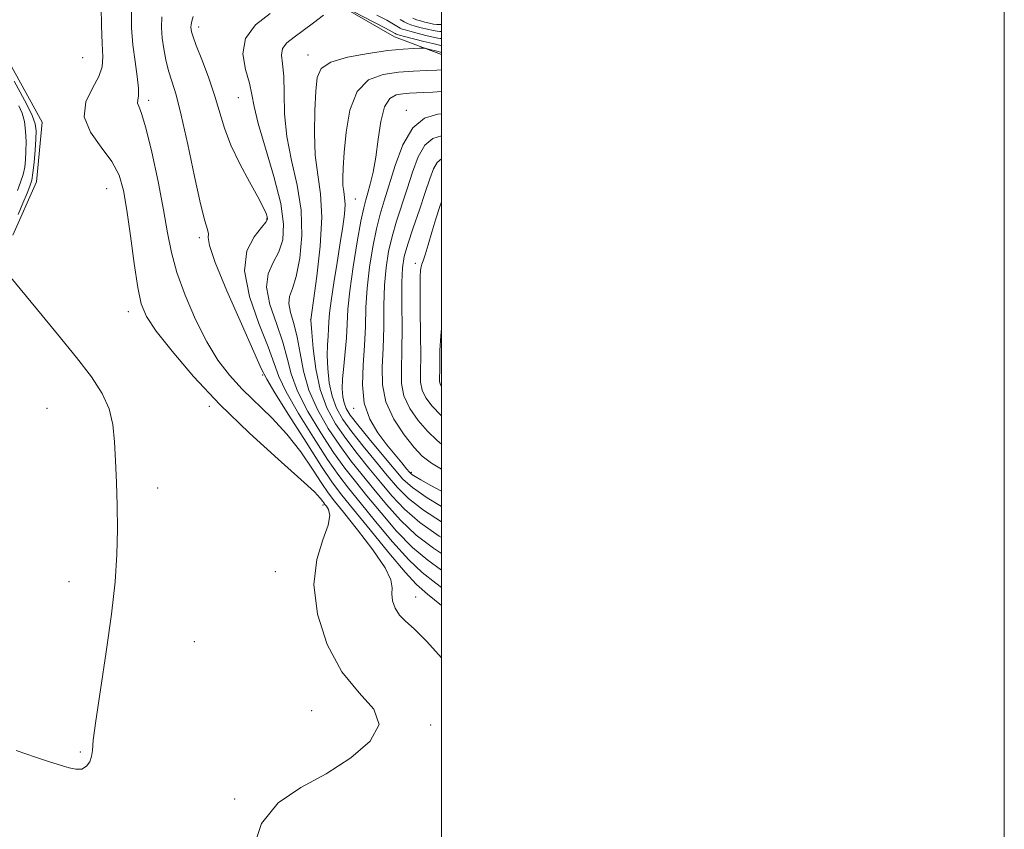
# Model space of a CAD drawing. Extents: x 2079800 to 2082700, y 357300 to 360200.
# Drawn here: x 2082350 to 2082700, y 358514 to 358802 of the extents above; entities that cross this region are included whole.
import ezdxf

# ---------------------------------------------------------------- set-up
doc = ezdxf.new("R2010")
doc.units = 0
doc.header["$MEASUREMENT"] = 0
for name, color, linetype, lineweight in [('32000', 7, 'Continuous', 0), ('DTM HARD BREAKLINE', 7, 'Continuous', 0), ('DTM SPOT ELEVATION', 2, 'Continuous', 13), ('INDEX CONTOUR', 41, 'Continuous', 13), ('INTERMEDIATE CONTOUR', 44, 'Continuous', 0)]:
    doc.layers.add(name, color=color, linetype=linetype, lineweight=lineweight)

msp = doc.modelspace()

# ---------------------------------------------------------------- linework, layer by layer
at = {"layer": '32000', "flags": 128}
for points in [[(2079800, 357300), (2082700, 357300), (2082700, 360200), (2079800, 360200), (2079800, 357300)], [(2080000, 357500), (2082500, 357500), (2082500, 360000), (2080000, 360000), (2080000, 357500)]]:
    msp.add_lwpolyline(points, dxfattribs=at)
at = {"layer": 'DTM HARD BREAKLINE'}
for points in [[(2082500, 358789.547, 1046.604), (2082483.279, 358795.767, 1044.935), (2082464.347, 358806.678, 1044.24), (2082444.994, 358815.013, 1040.94), (2082427.929, 358823.265, 1040.44), (2082411.411, 358825.922, 1038.764), (2082388.931, 358835.731, 1036.926), (2082373.282, 358846.037, 1034.697), (2082344.667, 358866.802, 1033.751)], [(2082345.962, 358787.577, 1033.306), (2082358.091, 358765.493, 1033.127), (2082356.091, 358744.243, 1032.86), (2082347.651, 358725.34, 1032.592)]]:
    msp.add_polyline3d(points, dxfattribs=at)
at = {"layer": 'DTM SPOT ELEVATION'}
for p in [(2082413.72, 358799.25, 1040.52), (2082372.48, 358788.38, 1032.72), (2082452.53, 358789.31, 1045.36), (2082395.92, 358773.26, 1036.41), (2082427.88, 358774.2, 1041.1), (2082487.52, 358769.62, 1051.55), (2082381.07, 358741.77, 1033.04), (2082469.45, 358738.13, 1048.9), (2082437.88, 358731.02, 1039.86), (2082413.91, 358724.37, 1037.62), (2082490.73, 358715.23, 1057.59), (2082388.79, 358698.05, 1033.41), (2082453.53, 358695.22, 1045.99), (2082436.46, 358675.62, 1037.82), (2082359.84, 358663.74, 1030.85), (2082417.46, 358664.4, 1033.64), (2082468.76, 358663.72, 1051.6), (2082489.24, 358640.96, 1052.26), (2082399.19, 358635.4, 1032.72), (2082457.88, 358629.34, 1033.59), (2082440.95, 358605.71, 1033.36), (2082367.62, 358602.09, 1031.08), (2082490.78, 358596.7, 1036.61), (2082412.14, 358580.8, 1033.59), (2082453.84, 358556.28, 1033.18), (2082496.15, 358551.17, 1034.25), (2082371.71, 358541.59, 1031.83), (2082426.57, 358524.85, 1033.82)]:
    msp.add_point(p, dxfattribs=at)
at = {"layer": 'INDEX CONTOUR'}
for points in [[(2082411.795, 358803.081, 1040), (2082411.293, 358801.362, 1040), (2082411.057, 358800.14, 1040), (2082410.996, 358799.229, 1040), (2082411.048, 358798.4479, 1040), (2082411.211, 358797.528, 1040), (2082411.721, 358795.854, 1040), (2082412.871, 358792.725, 1040), (2082414.82, 358787.715, 1040), (2082417.1761, 358781.506, 1040), (2082419.411, 358775.055, 1040), (2082422.905, 358763.319, 1040), (2082425.165, 358757.279, 1040), (2082428.325, 358750.694, 1040), (2082431.809, 358744.248, 1040), (2082434.806, 358738.86, 1040), (2082436.703, 358735.209, 1040), (2082437.671, 358733.018, 1040), (2082438.077, 358731.77, 1040), (2082438.159, 358730.929, 1040), (2082437.632, 358729.884, 1040), (2082436.082, 358728.003, 1040), (2082433.4229, 358724.713, 1040), (2082430.877, 358719.664, 1040), (2082429.993, 358712.563, 1040), (2082431.788, 358703.469, 1040), (2082435.159, 358693.852, 1040), (2082438.467, 358685.5361, 1040), (2082440.566, 358679.713, 1040), (2082442.2599, 358675.0449, 1040), (2082444.841, 358669.563, 1040), (2082449.185, 358661.928, 1040), (2082454.49, 358653.323, 1040), (2082459.538, 358645.562, 1040), (2082463.486, 358639.892, 1040), (2082467.003, 358635.298, 1040), (2082471.131, 358630.197, 1040), (2082476.573, 358623.521, 1040), (2082482.6589, 358616.257, 1040), (2082488.379, 358609.903, 1040), (2082493.14, 358605.415, 1040), (2082498.033, 358601.573, 1040), (2082500, 358600.0801, 1040)], [(2082500, 358797.6661, 1040), (2082499.38, 358797.7009, 1040), (2082498.506, 358797.782, 1040), (2082497.113, 358798.018, 1040), (2082495.07, 358798.475, 1040), (2082492.747, 358799.054, 1040), (2082490.64, 358799.614, 1040), (2082489.104, 358800.062, 1040), (2082487.9299, 358800.502, 1040), (2082486.7709, 358801.092, 1040), (2082485.317, 358801.956, 1040)], [(2082500, 358776.315, 1050), (2082496.888, 358776.104, 1050), (2082493.753, 358775.962, 1050), (2082491.0809, 358775.862, 1050), (2082488.67, 358775.75, 1050), (2082486.3211, 358775.574, 1050), (2082483.913, 358775.16, 1050), (2082481.634, 358773.849, 1050), (2082479.752, 358770.858, 1050), (2082478.44, 358765.741, 1050), (2082477.506, 358759.3899, 1050), (2082476.665, 358753.031, 1050), (2082475.706, 358747.673, 1050), (2082474.704, 358743.454, 1050), (2082473.803, 358740.291, 1050), (2082473.084, 358737.88, 1050), (2082472.366, 358735.028, 1050), (2082471.399, 358730.315, 1050), (2082470.0421, 358722.8699, 1050), (2082468.579, 358713.999, 1050), (2082467.398, 358705.555, 1050), (2082466.77, 358698.928, 1050), (2082466.496, 358693.662, 1050), (2082466.256, 358688.841, 1050), (2082465.819, 358683.782, 1050), (2082465.297, 358678.75, 1050), (2082464.893, 358674.245, 1050), (2082464.769, 358670.646, 1050), (2082464.938, 358667.8489, 1050), (2082465.375, 358665.629, 1050), (2082466.138, 358663.676, 1050), (2082467.613, 358661.34, 1050), (2082470.271, 358657.886, 1050), (2082474.327, 358652.904, 1050), (2082478.979, 358647.284, 1050), (2082483.172, 358642.241, 1050), (2082486.314, 358638.588, 1050), (2082489.673, 358635.532, 1050), (2082494.977, 358631.877, 1050), (2082500, 358628.821, 1050)], [(2082349.877, 358771.241, 1030), (2082351.025, 358768.608, 1030), (2082351.801, 358765.739, 1030), (2082352.224, 358762.29, 1030), (2082352.378, 358758.571, 1030), (2082352.363, 358755.06, 1030), (2082352.246, 358752.098, 1030), (2082351.954, 358749.488, 1030), (2082351.3801, 358746.9, 1030), (2082350.465, 358744.093, 1030), (2082349.341, 358741.199, 1030)], [(2082500, 358692.156, 1060), (2082499.74, 358689.532, 1060), (2082499.448, 358684.235, 1060), (2082499.373, 358680.062, 1060), (2082499.367, 358676.969, 1060), (2082499.33, 358674.862, 1060), (2082499.35, 358673.439, 1060), (2082499.559, 358672.347, 1060), (2082500, 358671.5139, 1060)]]:
    msp.add_polyline3d(points, dxfattribs=at)
at = {"layer": 'INTERMEDIATE CONTOUR'}
for points in [[(2082379.03, 358806.624, 1034), (2082379.163, 358799.737, 1034), (2082379.406, 358793.378, 1034), (2082379.664, 358788.721, 1034), (2082379.48, 358785.175, 1034), (2082378.307, 358781.71, 1034), (2082375.958, 358777.513, 1034), (2082373.681, 358772.637, 1034), (2082373.085, 358767.352, 1034), (2082375.24, 358761.917, 1034), (2082379.051, 358756.546, 1034), (2082382.884, 358751.44, 1034), (2082385.479, 358746.595, 1034), (2082387.064, 358741.181, 1034), (2082388.237, 358734.162, 1034), (2082389.481, 358725.004, 1034), (2082390.795, 358715.186, 1034), (2082392.06, 358706.688, 1034), (2082393.319, 358700.833, 1034), (2082395.247, 358696.327, 1034), (2082398.68, 358691.217, 1034), (2082404.263, 358684.008, 1034), (2082411.881, 358675.027, 1034), (2082421.226, 358665.057, 1034), (2082431.751, 358654.933, 1034), (2082441.949, 358645.703, 1034), (2082450.073, 358638.465, 1034), (2082454.869, 358633.986, 1034), (2082457.048, 358631.686, 1034), (2082457.814, 358630.652, 1034), (2082458.202, 358630.078, 1034), (2082458.575, 358629.585, 1034), (2082459.125, 358628.902, 1034), (2082459.898, 358627.727, 1034), (2082460.349, 358625.641, 1034), (2082459.786, 358622.194, 1034), (2082457.872, 358617.008, 1034), (2082455.689, 358609.986, 1034), (2082454.678, 358601.099, 1034), (2082455.964, 358590.5819, 1034), (2082459.424, 358579.7079, 1034), (2082464.619, 358570.012, 1034), (2082470.8, 358562.5829, 1034), (2082475.969, 358556.725, 1034), (2082477.8161, 358551.298, 1034), (2082474.725, 358545.444, 1034), (2082467.854, 358539.438, 1034), (2082459.054, 358533.8369, 1034), (2082450.046, 358528.869, 1034), (2082442.017, 358523.439, 1034), (2082436.021, 358516.12, 1034), (2082432.755, 358506.092, 1034)], [(2082389.83, 358804.727, 1036), (2082389.907, 358798.995, 1036), (2082390.357, 358792.99, 1036), (2082391.11, 358787.054, 1036), (2082391.894, 358781.704, 1036), (2082392.38, 358777.5, 1036), (2082392.363, 358774.814, 1036), (2082392.116, 358773.258, 1036), (2082392.035, 358772.255, 1036), (2082392.449, 358771.103, 1036), (2082393.432, 358768.601, 1036), (2082394.991, 358763.422, 1036), (2082397.062, 358754.821, 1036), (2082399.292, 358744.387, 1036), (2082401.256, 358734.295, 1036), (2082402.702, 358726.133, 1036), (2082404.079, 358719.163, 1036), (2082406.009, 358712.062, 1036), (2082408.941, 358703.902, 1036), (2082412.615, 358695.336, 1036), (2082416.596, 358687.414, 1036), (2082420.568, 358680.909, 1036), (2082424.681, 358675.499, 1036), (2082429.202, 358670.587, 1036), (2082439.695, 358660.378, 1036), (2082445.038, 358654.584, 1036), (2082449.972, 358648.234, 1036), (2082454.212, 358642.076, 1036), (2082457.491, 358637.052, 1036), (2082459.774, 358633.678, 1036), (2082461.964, 358630.781, 1036), (2082465.197, 358626.766, 1036), (2082470.145, 358620.59, 1036), (2082475.623, 358613.443, 1036), (2082479.982, 358607.067, 1036), (2082482.036, 358602.753, 1036), (2082482.447, 358599.968, 1036), (2082482.342, 358597.728, 1036), (2082482.658, 358595.261, 1036), (2082483.572, 358592.659, 1036), (2082485.073, 358590.228, 1036), (2082487.217, 358588.047, 1036), (2082490.335, 358585.282, 1036), (2082494.825, 358580.873, 1036), (2082500, 358574.976, 1036)], [(2082439.0769, 358804.146, 1042), (2082433.973, 358800.062, 1042), (2082430.373, 358795.181, 1042), (2082429.457, 358789.703, 1042), (2082430.3739, 358784.193, 1042), (2082431.769, 358779.303, 1042), (2082432.641, 358775.322, 1042), (2082433.411, 358771.08, 1042), (2082434.858, 358765.041, 1042), (2082437.458, 358756.255, 1042), (2082440.483, 358746.106, 1042), (2082442.906, 358736.562, 1042), (2082443.9169, 358729.149, 1042), (2082443.592, 358723.628, 1042), (2082442.228, 358719.318, 1042), (2082440.232, 358715.536, 1042), (2082438.453, 358711.586, 1042), (2082437.852, 358706.772, 1042), (2082439.052, 358700.659, 1042), (2082441.327, 358693.869, 1042), (2082443.612, 358687.286, 1042), (2082445.176, 358681.507, 1042), (2082446.617, 358675.976, 1042), (2082448.864, 358669.847, 1042), (2082452.55, 358662.595, 1042), (2082457.111, 358654.966, 1042), (2082461.684, 358648.027, 1042), (2082465.654, 358642.495, 1042), (2082469.398, 358637.6949, 1042), (2082473.539, 358632.6059, 1042), (2082478.521, 358626.535, 1042), (2082484.062, 358620.112, 1042), (2082489.698, 358614.298, 1042), (2082495.164, 358609.7, 1042), (2082500, 358606.217, 1042)], [(2082500, 358792.719, 1044), (2082499.796, 358792.753, 1044), (2082498.861, 358792.935, 1044), (2082496.959, 358793.3749, 1044), (2082493.76, 358794.1699, 1044), (2082486.874, 358795.931, 1044), (2082485.034, 358796.413, 1044), (2082484.242, 358796.643, 1044), (2082483.941, 358796.776, 1044), (2082483.565, 358796.991, 1044), (2082482.506, 358797.573, 1044), (2082480.142, 358798.829, 1044), (2082476.177, 358800.904, 1044), (2082464.512, 358806.926, 1044)], [(2082400.611, 358802.932, 1038), (2082400.493, 358799.07, 1038), (2082400.771, 358795.363, 1038), (2082401.32, 358791.502, 1038), (2082402.093, 358787.575, 1038), (2082403.063, 358783.762, 1038), (2082404.228, 358779.992, 1038), (2082405.682, 358775.16, 1038), (2082407.5441, 358767.907, 1038), (2082409.844, 358757.552, 1038), (2082412.268, 358746.139, 1038), (2082414.412, 358736.387, 1038), (2082415.9501, 358730.333, 1038), (2082416.854, 358727.271, 1038), (2082417.175, 358725.808, 1038), (2082417.127, 358724.498, 1038), (2082417.59, 358721.6761, 1038), (2082419.608, 358715.623, 1038), (2082423.776, 358705.468, 1038), (2082428.897, 358693.734, 1038), (2082433.323, 358683.786, 1038), (2082435.956, 358677.919, 1038), (2082437.903, 358674.114, 1038), (2082440.818, 358669.278, 1038), (2082445.819, 358661.261, 1038), (2082451.868, 358651.68, 1038), (2082457.391, 358643.097, 1038), (2082461.318, 358637.29, 1038), (2082464.607, 358632.901, 1038), (2082468.723, 358627.788, 1038), (2082474.625, 358620.508, 1038), (2082481.257, 358612.401, 1038), (2082487.059, 358605.508, 1038), (2082491.112, 358601.134, 1038), (2082495.055, 358597.661, 1038), (2082500, 358593.68, 1038)], [(2082458.094, 358803.462, 1044), (2082454.58, 358800.756, 1044), (2082450.902, 358798.044, 1044), (2082447.625, 358795.742, 1044), (2082445.086, 358793.715, 1044), (2082443.562, 358791.686, 1044), (2082443.184, 358789.341, 1044), (2082443.505, 358786.216, 1044), (2082443.934, 358781.806, 1044), (2082444.0669, 358775.776, 1044), (2082444.26, 358768.45, 1044), (2082445.057, 358760.32, 1044), (2082446.767, 358751.807, 1044), (2082448.764, 358743.051, 1044), (2082450.189, 358734.123, 1044), (2082450.402, 358725.226, 1044), (2082449.644, 358717.104, 1044), (2082448.374, 358710.632, 1044), (2082447.04, 358706.3581, 1044), (2082446.028, 358703.508, 1044), (2082445.71, 358700.982, 1044), (2082446.316, 358697.85, 1044), (2082447.495, 358693.886, 1044), (2082448.7571, 358689.036, 1044), (2082449.786, 358683.302, 1044), (2082450.974, 358676.907, 1044), (2082452.887, 358670.132, 1044), (2082455.916, 358663.262, 1044), (2082459.7329, 358656.609, 1044), (2082463.831, 358650.492, 1044), (2082467.8229, 358645.097, 1044), (2082471.793, 358640.092, 1044), (2082475.947, 358635.015, 1044), (2082480.4691, 358629.548, 1044), (2082485.465, 358623.9671, 1044), (2082491.018, 358618.692, 1044), (2082497.187, 358613.984, 1044), (2082500, 358612.091, 1044)], [(2082500, 358795.181, 1042), (2082499.588, 358795.227, 1042), (2082498.683, 358795.358, 1042), (2082497.036, 358795.6959, 1042), (2082494.415, 358796.322, 1042), (2082491.396, 358797.085, 1042), (2082488.7571, 358797.773, 1042), (2082487.069, 358798.237, 1042), (2082486.086, 358798.573, 1042), (2082485.356, 358798.934, 1042), (2082482.96, 358800.341, 1042), (2082480.548, 358801.686, 1042), (2082477.054, 358803.55, 1042)], [(2082500, 358800.164, 1038), (2082499.804, 358800.1719, 1038), (2082499.172, 358800.175, 1038), (2082498.328, 358800.205, 1038), (2082497.19, 358800.339, 1038), (2082495.725, 358800.628, 1038), (2082494.0979, 358801.024, 1038), (2082492.523, 358801.455, 1038), (2082491.138, 358801.886, 1038), (2082489.775, 358802.432, 1038)], [(2082500, 358790.277, 1046), (2082499.632, 358790.36, 1046), (2082498.886, 358790.5399, 1046), (2082494.931, 358791.546, 1046), (2082494.1781, 358791.722, 1046), (2082493.492, 358791.777, 1046), (2082492.284, 358791.758, 1046), (2082490.017, 358791.681, 1046), (2082486.349, 358791.436, 1046), (2082480.991, 358790.884, 1046), (2082473.978, 358789.912, 1046), (2082466.655, 358788.5321, 1046), (2082460.69, 358786.785, 1046), (2082457.301, 358784.592, 1046), (2082455.892, 358781.393, 1046), (2082455.416, 358776.507, 1046), (2082455.049, 358769.579, 1046), (2082454.861, 358761.548, 1046), (2082455.148, 358753.678, 1046), (2082456.044, 358746.79, 1046), (2082457.043, 358739.935, 1046), (2082457.478, 358731.717, 1046), (2082456.899, 358721.38, 1046), (2082455.711, 358710.701, 1046), (2082454.537, 358702.093, 1046), (2082453.562, 358695.204, 1046), (2082453.573, 358695.027, 1046), (2082453.904, 358690.736, 1046), (2082454.399, 358685.051, 1046), (2082455.333, 358677.809, 1046), (2082456.912, 358670.4029, 1046), (2082459.282, 358663.925, 1046), (2082462.355, 358658.2519, 1046), (2082465.978, 358652.957, 1046), (2082469.991, 358647.7, 1046), (2082474.188, 358642.49, 1046), (2082478.356, 358637.424, 1046), (2082482.418, 358632.562, 1046), (2082486.867, 358627.822, 1046), (2082492.338, 358623.087, 1046), (2082499.211, 358618.269, 1046), (2082500, 358617.766, 1046)], [(2082500, 358784.041, 1048), (2082498.317, 358783.981, 1048), (2082494.6439, 358783.868, 1048), (2082490.024, 358783.654, 1048), (2082484.774, 358783.256, 1048), (2082479.27, 358782.454, 1048), (2082474.131, 358780.476, 1048), (2082470.034, 358776.407, 1048), (2082467.461, 358769.783, 1048), (2082466.102, 358761.932, 1048), (2082465.45, 358754.629, 1048), (2082465.086, 358749.25, 1048), (2082464.936, 358745.568, 1048), (2082465.012, 358742.955, 1048), (2082465.29, 358740.818, 1048), (2082465.599, 358738.69, 1048), (2082465.735, 358736.14, 1048), (2082465.527, 358732.77, 1048), (2082464.962, 358728.327, 1048), (2082464.065, 358722.591, 1048), (2082462.902, 358715.586, 1048), (2082461.708, 358708.308, 1048), (2082460.759, 358701.998, 1048), (2082460.249, 358697.552, 1048), (2082460.039, 358694.498, 1048), (2082459.909, 358692.022, 1048), (2082459.696, 358689.405, 1048), (2082459.48, 358686.308, 1048), (2082459.399, 358682.49, 1048), (2082459.584, 358677.849, 1048), (2082460.135, 358672.829, 1048), (2082461.143, 358668.016, 1048), (2082462.71, 358663.801, 1048), (2082464.984, 358659.796, 1048), (2082468.124, 358655.421, 1048), (2082472.159, 358650.302, 1048), (2082476.584, 358644.887, 1048), (2082480.764, 358639.832, 1048), (2082484.366, 358635.575, 1048), (2082488.27, 358631.6769, 1048), (2082493.657, 358627.4821, 1048), (2082500, 358623.357, 1048)], [(2082348.164, 358780.037, 1032), (2082350.346, 358776.078, 1032), (2082352.66, 358771.747, 1032), (2082354.548, 358767.852, 1032), (2082355.592, 358764.9261, 1032), (2082355.934, 358762.402, 1032), (2082355.854, 358759.437, 1032), (2082355.597, 358755.481, 1032), (2082355.247, 358751.163, 1032), (2082354.852, 358747.4049, 1032), (2082354.4159, 358744.814, 1032), (2082353.785, 358742.74, 1032), (2082352.759, 358740.218, 1032), (2082351.242, 358736.61, 1032), (2082349.534, 358732.58, 1032)], [(2082500, 358768.451, 1052), (2082498.717, 358768.303, 1052), (2082493.975, 358766.828, 1052), (2082489.782, 358763.402, 1052), (2082486.326, 358757.4171, 1052), (2082483.562, 358750.078, 1052), (2082479.667, 358737.504, 1052), (2082478.246, 358732.746, 1052), (2082476.939, 358727.588, 1052), (2082475.627, 358721.167, 1052), (2082474.443, 358713.896, 1052), (2082473.583, 358706.506, 1052), (2082473.159, 358699.548, 1052), (2082472.953, 358692.861, 1052), (2082472.6629, 358686.102, 1052), (2082472.144, 358679.061, 1052), (2082471.887, 358672.054, 1052), (2082472.538, 358665.53, 1052), (2082474.531, 358659.8421, 1052), (2082477.438, 358654.964, 1052), (2082480.616, 358650.772, 1052), (2082483.507, 358647.187, 1052), (2082485.885, 358644.295, 1052), (2082487.608, 358642.224, 1052), (2082488.654, 358641.002, 1052), (2082489.473, 358640.253, 1052), (2082490.634, 358639.497, 1052), (2082492.708, 358638.285, 1052), (2082496.263, 358636.29, 1052), (2082500, 358634.238, 1052)], [(2082500, 358760.559, 1054), (2082496.994, 358759.624, 1054), (2082494.1299, 358757.284, 1054), (2082491.748, 358753.136, 1054), (2082489.709, 358747.701, 1054), (2082487.811, 358741.754, 1054), (2082484.084, 358730.314, 1054), (2082482.479, 358724.861, 1054), (2082481.212, 358719.465, 1054), (2082480.308, 358713.793, 1054), (2082479.768, 358707.456, 1054), (2082479.557, 358700.234, 1054), (2082479.482, 358692.585, 1054), (2082479.308, 358685.136, 1054), (2082478.967, 358678.355, 1054), (2082479.035, 358672.082, 1054), (2082480.25, 358665.995, 1054), (2082483.061, 358659.93, 1054), (2082486.754, 358654.343, 1054), (2082490.325, 358649.844, 1054), (2082493.191, 358646.753, 1054), (2082496.449, 358644.223, 1054), (2082500, 358642.09, 1054)], [(2082500, 358752.409, 1056), (2082498.478, 358751.1661, 1056), (2082497.17, 358748.855, 1056), (2082495.857, 358745.325, 1056), (2082494.24, 358740.463, 1056), (2082492.15, 358734.353, 1056), (2082489.922, 358727.882, 1056), (2082488.02, 358722.134, 1056), (2082486.797, 358717.762, 1056), (2082486.172, 358713.689, 1056), (2082485.954, 358708.406, 1056), (2082485.955, 358700.92, 1056), (2082486.01, 358692.309, 1056), (2082485.954, 358684.169, 1056), (2082485.7429, 358677.7111, 1056), (2082485.805, 358672.599, 1056), (2082486.687, 358668.112, 1056), (2082488.7599, 358663.691, 1056), (2082491.708, 358659.425, 1056), (2082495.039, 358655.566, 1056), (2082498.467, 358652.238, 1056), (2082500, 358651.041, 1056)], [(2082500, 358737.162, 1058), (2082499.434, 358735.511, 1058), (2082497.994, 358731.096, 1058), (2082496.546, 358726.361, 1058), (2082495.226, 358721.895, 1058), (2082494.165, 358718.348, 1058), (2082493.454, 358716.162, 1058), (2082493.0191, 358714.936, 1058), (2082492.743, 358714.06, 1058), (2082492.536, 358712.863, 1058), (2082492.404, 358710.439, 1058), (2082492.38, 358705.822, 1058), (2082492.472, 358698.534, 1058), (2082492.59, 358690.043, 1058), (2082492.6201, 358682.307, 1058), (2082492.525, 358676.802, 1058), (2082492.576, 358673.084, 1058), (2082493.123, 358670.23, 1058), (2082494.459, 358667.452, 1058), (2082496.662, 358664.507, 1058), (2082499.753, 358661.287, 1058), (2082500, 358661.066, 1058)], [(2082341.923, 358716.295, 1032), (2082350.301, 358706.2429, 1032), (2082356.505, 358698.776, 1032), (2082363.611, 358690.14, 1032), (2082370.331, 358681.804, 1032), (2082375.6179, 358674.875, 1032), (2082379.407, 358669.031, 1032), (2082381.874, 358663.585, 1032), (2082383.237, 358657.937, 1032), (2082383.868, 358651.809, 1032), (2082384.179, 358645.0059, 1032), (2082384.494, 358637.407, 1032), (2082384.772, 358629.192, 1032), (2082384.8831, 358620.617, 1032), (2082384.691, 358611.761, 1032), (2082384.043, 358602.003, 1032), (2082382.783, 358590.55, 1032), (2082380.878, 358577.146, 1032), (2082378.796, 358563.7, 1032), (2082377.133, 358552.659, 1032), (2082376.299, 358545.7899, 1032), (2082375.9819, 358542.119, 1032), (2082375.686, 358539.992, 1032), (2082374.998, 358538.093, 1032), (2082373.826, 358536.461, 1032), (2082372.16, 358535.476, 1032), (2082370.036, 358535.386, 1032), (2082367.687, 358535.91, 1032), (2082365.391, 358536.635, 1032), (2082360.3509, 358538.152, 1032), (2082355.79, 358539.6541, 1032), (2082348.93, 358542.08, 1032)]]:
    msp.add_polyline3d(points, dxfattribs=at)

doc.saveas('drawing.dxf')
